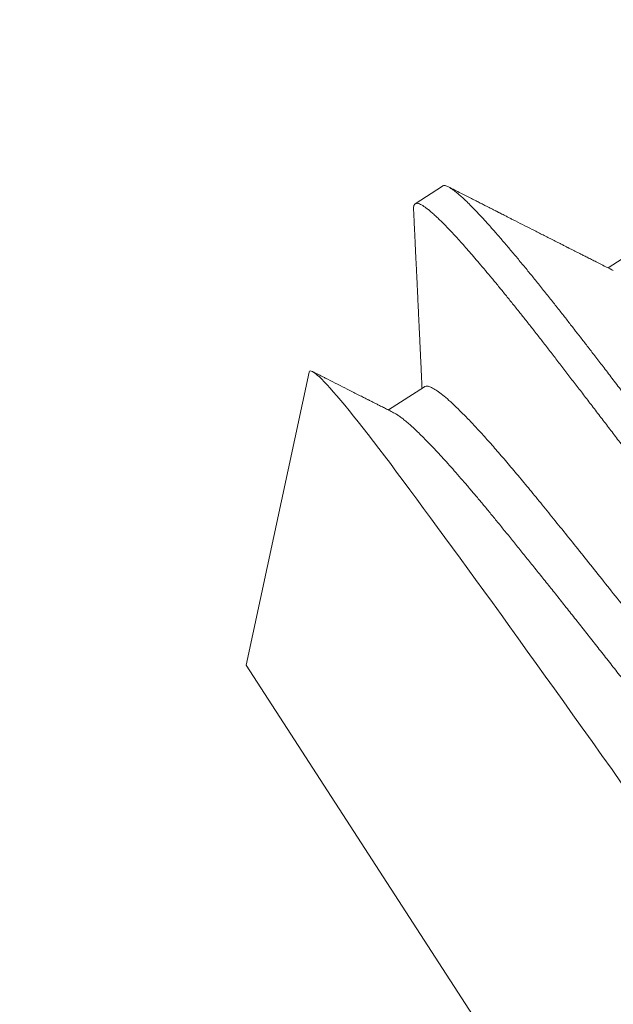
# Model space of a CAD drawing. Extents: x -40 to 67, y -84 to 39.
# Drawn here: x 56 to 56, y -65 to -64 of the extents above; entities that cross this region are included whole.
import ezdxf

# ---------------------------------------------------------------- set-up
doc = ezdxf.new("R2010")
doc.units = 0
doc.header["$MEASUREMENT"] = 0
doc.layers.get('0').update_dxf_attribs({"linetype": 'CONTINUOUS', "lineweight": 15})

msp = doc.modelspace()

# ---------------------------------------------------------------- linework, layer by layer
for p, q in [((55.58394, -64.49728), (55.58, -64.49982)), ((55.61282, -64.50567), (55.60765, -64.50901)), ((55.56479, -64.52397), (55.5558, -64.56596)), ((55.58133, -64.52604), (55.57616, -64.52938)), ((55.5558, -64.56596), (55.61161, -64.65222))]:
    msp.add_line(p, q)
at = {"color": 8, "flags": 128}
msp.add_lwpolyline([(55.5648, -64.52397), (55.56481, -64.52391), (55.56487, -64.52382), (55.56497, -64.52378), (55.5651, -64.5238), (55.56527, -64.52386), (55.56548, -64.52399), (55.56571, -64.52416), (55.56598, -64.52438), (55.56628, -64.52465), (55.56662, -64.52497), (55.56698, -64.52535), (55.56739, -64.52578), (55.56781, -64.52624), (55.56827, -64.52676), (55.56879, -64.52736), (55.56934, -64.52801), (55.56993, -64.52871), (55.57055, -64.52947), (55.57118, -64.53026), (55.57185, -64.53109), (55.57254, -64.53197), (55.57327, -64.5329), (55.57403, -64.53388), (55.57482, -64.5349), (55.57562, -64.53596), (55.57645, -64.53706), (55.57735, -64.53827), (55.57829, -64.53952), (55.57926, -64.54082), (55.58025, -64.54217), (55.58122, -64.54348), (55.58221, -64.54484), (55.58323, -64.54623), (55.58428, -64.54765), (55.58535, -64.54912), (55.58644, -64.55062), (55.58754, -64.55213), (55.58865, -64.55366), (55.58985, -64.55531), (55.59107, -64.55699), (55.59231, -64.55871), (55.59356, -64.56045), (55.59481, -64.56218), (55.59608, -64.56394), (55.59736, -64.56573), (55.59866, -64.56753), (55.59997, -64.56937), (55.6013, -64.57123), (55.60262, -64.57307), (55.60395, -64.57494), (55.60536, -64.57692), (55.60678, -64.57892), (55.60822, -64.58093), (55.60965, -64.58296)], dxfattribs=at)
at = {"color": 8}
for centre, radius, start, end in [((46.83082, -69.52049), 9.76514, 1.713079, 41.322849), ((45.50098, -69.03898), 10.29363, 1.027308, 33.733837), ((47.23894, -70.40721), 10.30101, 8.63495, 37.373205)]:
    msp.add_arc(centre, radius, start, end, dxfattribs=at)
for radius, start in [(11.89832, 9.621136), (11.86707, 9.493705)]:
    msp.add_arc((46.18138, -71.18616), radius, start, 41.008222)
for points, knots in [([(55.58394, -64.49728), (55.58397, -64.49726), (55.58405, -64.49722), (55.58421, -64.49721), (55.5844, -64.49724), (55.58465, -64.49734), (55.58495, -64.4975), (55.58532, -64.49773), (55.58574, -64.49805), (55.58623, -64.49845), (55.58677, -64.49893), (55.58739, -64.49951), (55.58809, -64.50021), (55.58889, -64.50103), (55.5898, -64.50201), (55.5908, -64.50312), (55.59188, -64.50434), (55.59298, -64.50562), (55.59408, -64.50693), (55.59519, -64.50826), (55.59629, -64.5096), (55.59741, -64.51097), (55.59853, -64.51238), (55.59966, -64.5138), (55.60075, -64.51517), (55.60178, -64.51649), (55.60275, -64.51774), (55.60371, -64.51897), (55.6047, -64.52025), (55.60578, -64.52165), (55.60696, -64.52318), (55.60823, -64.52485), (55.60961, -64.52665), (55.61105, -64.52854), (55.61255, -64.5305), (55.61411, -64.53255), (55.61575, -64.53472), (55.6175, -64.53703), (55.61935, -64.53948), (55.62133, -64.54212), (55.6234, -64.54487), (55.62549, -64.54766), (55.62752, -64.55037), (55.62947, -64.55299), (55.63135, -64.55552), (55.63315, -64.55794), (55.63492, -64.56032), (55.63664, -64.56265), (55.63832, -64.56492), (55.63989, -64.56704), (55.64135, -64.56902), (55.64269, -64.57084), (55.64398, -64.57259), (55.6453, -64.57437), (55.6467, -64.57627), (55.6482, -64.57829), (55.64978, -64.58043), (55.65145, -64.58269), (55.65316, -64.58498), (55.65489, -64.58731), (55.65664, -64.58965), (55.65845, -64.59208), (55.66032, -64.59458), (55.66224, -64.59715), (55.66426, -64.59983), (55.66629, -64.60253), (55.66829, -64.60518), (55.67017, -64.60767), (55.67194, -64.61), (55.67359, -64.61217), (55.67513, -64.61419), (55.6766, -64.61612), (55.67801, -64.61795), (55.67934, -64.61968), (55.68056, -64.62126), (55.68166, -64.62269), (55.68265, -64.62397), (55.68359, -64.62518), (55.68452, -64.62637), (55.6855, -64.62761), (55.68651, -64.62889), (55.68756, -64.63019), (55.68864, -64.63152), (55.6897, -64.63282), (55.69074, -64.63408), (55.69175, -64.6353), (55.69277, -64.63649), (55.69377, -64.63765), (55.69475, -64.63877), (55.69573, -64.63984), (55.69666, -64.64084), (55.69751, -64.64172), (55.69826, -64.64245), (55.69891, -64.64305), (55.69946, -64.64353), (55.69994, -64.64391), (55.70035, -64.6442), (55.70071, -64.6444), (55.701, -64.64453), (55.70123, -64.64458), (55.7014, -64.64457), (55.70153, -64.64452), (55.70163, -64.64443), (55.70171, -64.6443), (55.70175, -64.6441), (55.70177, -64.6439), (55.70176, -64.64375), (55.70176, -64.64371)], [0, 0, 0, 0, 0.006732, 0.013975, 0.021728, 0.029991, 0.038765, 0.048049, 0.057844, 0.067271, 0.077127, 0.087412, 0.098126, 0.109268, 0.12084, 0.133441, 0.145532, 0.157113, 0.168184, 0.178744, 0.188794, 0.198334, 0.208238, 0.217524, 0.226193, 0.234244, 0.241678, 0.248411, 0.255654, 0.263407, 0.271671, 0.280445, 0.289729, 0.299524, 0.308951, 0.318807, 0.329091, 0.339805, 0.350947, 0.362518, 0.375119, 0.387211, 0.398792, 0.409862, 0.420422, 0.430472, 0.440012, 0.449916, 0.459202, 0.467871, 0.475923, 0.483357, 0.490089, 0.497332, 0.505085, 0.513349, 0.522123, 0.531407, 0.541202, 0.550629, 0.560485, 0.570769, 0.581483, 0.592625, 0.604196, 0.616798, 0.628889, 0.64047, 0.65154, 0.662101, 0.672151, 0.68169, 0.691594, 0.700881, 0.70955, 0.717601, 0.725035, 0.731767, 0.73901, 0.746764, 0.755027, 0.763801, 0.773086, 0.78288, 0.792307, 0.802163, 0.812448, 0.823161, 0.834303, 0.845874, 0.858476, 0.870567, 0.882148, 0.893219, 0.903779, 0.913829, 0.923368, 0.933272, 0.942559, 0.951228, 0.959279, 0.966713, 0.973446, 0.980689, 0.988442, 0.996705, 1, 1, 1, 1]), ([(55.57978, -64.50063), (55.57977, -64.50056), (55.57977, -64.50039), (55.57979, -64.50018), (55.57985, -64.49999), (55.57995, -64.49985), (55.58009, -64.49977), (55.58027, -64.49975), (55.5805, -64.4998), (55.58076, -64.49991), (55.58107, -64.50008), (55.58141, -64.5003), (55.58179, -64.50058), (55.5822, -64.50092), (55.58266, -64.50132), (55.58315, -64.50177), (55.58368, -64.50228), (55.58424, -64.50285), (55.58485, -64.50347), (55.58549, -64.50416), (55.58617, -64.50489), (55.58687, -64.50567), (55.5876, -64.5065), (55.58837, -64.50738), (55.58919, -64.50834), (55.59006, -64.50937), (55.59099, -64.51048), (55.59195, -64.51165), (55.59295, -64.51287), (55.59397, -64.51414), (55.595, -64.51543), (55.59604, -64.51673), (55.59708, -64.51805), (55.59814, -64.51941), (55.59922, -64.5208), (55.60033, -64.52223), (55.60146, -64.52371), (55.60263, -64.52523), (55.60383, -64.52679), (55.60506, -64.52839), (55.60631, -64.53003), (55.60758, -64.53169), (55.60886, -64.53337), (55.61017, -64.53509), (55.61153, -64.53689), (55.61295, -64.53877), (55.61443, -64.54073), (55.61593, -64.54272), (55.61745, -64.54473), (55.61898, -64.54678), (55.6205, -64.5488), (55.62201, -64.55081), (55.62349, -64.55279), (55.62498, -64.55478), (55.62647, -64.55679), (55.62797, -64.55881), (55.62947, -64.56083), (55.63098, -64.56285), (55.63248, -64.56488), (55.63398, -64.56691), (55.63547, -64.56892), (55.63694, -64.57091), (55.63839, -64.57289), (55.63985, -64.57487), (55.64135, -64.5769), (55.64289, -64.57899), (55.64448, -64.58114), (55.64607, -64.58329), (55.64767, -64.58544), (55.64926, -64.58759), (55.65082, -64.58968), (55.65235, -64.59173), (55.65384, -64.59373), (55.65532, -64.59571), (55.6568, -64.59768), (55.65826, -64.59963), (55.65971, -64.60157), (55.66115, -64.60348), (55.66257, -64.60536), (55.66397, -64.60722), (55.66535, -64.60904), (55.6667, -64.61082), (55.66802, -64.61256), (55.66931, -64.61426), (55.67062, -64.61598), (55.67193, -64.6177), (55.67325, -64.61942), (55.67453, -64.62109), (55.67578, -64.62272), (55.677, -64.6243), (55.67816, -64.6258), (55.67927, -64.62722), (55.68033, -64.62859), (55.68137, -64.62991), (55.68239, -64.6312), (55.68339, -64.63245), (55.68436, -64.63365), (55.68531, -64.63482), (55.68622, -64.63594), (55.68711, -64.63701), (55.68797, -64.63803), (55.68879, -64.63899), (55.68957, -64.6399), (55.69032, -64.64076), (55.69106, -64.64158), (55.69178, -64.64238), (55.69248, -64.64313), (55.69314, -64.64381), (55.69375, -64.64444), (55.69433, -64.645), (55.69485, -64.64548), (55.69532, -64.64589), (55.69574, -64.64624), (55.69612, -64.64653), (55.69646, -64.64677), (55.69677, -64.64694), (55.69703, -64.64706), (55.69726, -64.64712), (55.69744, -64.64712), (55.69755, -64.6471), (55.69759, -64.64706), (55.6976, -64.64706)], [0, 0, 0, 0, 0.005206, 0.013331, 0.021419, 0.030111, 0.038775, 0.047479, 0.056227, 0.065015, 0.07384, 0.082192, 0.090571, 0.098973, 0.107397, 0.115838, 0.124294, 0.132761, 0.141236, 0.149716, 0.158198, 0.166527, 0.174851, 0.183168, 0.191474, 0.200428, 0.209362, 0.218273, 0.227157, 0.23601, 0.244828, 0.253109, 0.261353, 0.269558, 0.277727, 0.285919, 0.29415, 0.302419, 0.310723, 0.319058, 0.327421, 0.33566, 0.343922, 0.352201, 0.360497, 0.369471, 0.378455, 0.387447, 0.396442, 0.405438, 0.414429, 0.422899, 0.431359, 0.439805, 0.448234, 0.456644, 0.465031, 0.473391, 0.481723, 0.490023, 0.498289, 0.50637, 0.514413, 0.522436, 0.530496, 0.539242, 0.548029, 0.556853, 0.56571, 0.574598, 0.583513, 0.591939, 0.600382, 0.608839, 0.617308, 0.625784, 0.634265, 0.642746, 0.651226, 0.659701, 0.668167, 0.67647, 0.68476, 0.693032, 0.701283, 0.710168, 0.719022, 0.727843, 0.736625, 0.745367, 0.754065, 0.762232, 0.77043, 0.778667, 0.786941, 0.795249, 0.803588, 0.811955, 0.820348, 0.828763, 0.837196, 0.845495, 0.853806, 0.862127, 0.870453, 0.879449, 0.888444, 0.897436, 0.906419, 0.915391, 0.924347, 0.932774, 0.94118, 0.949564, 0.957921, 0.966248, 0.974544, 0.982804, 0.991026, 0.999208, 1, 1, 1, 1]), ([(55.58134, -64.52606), (55.58136, -64.52604), (55.58146, -64.52594), (55.58175, -64.52595), (55.58221, -64.52608), (55.58281, -64.5264), (55.58353, -64.5269), (55.58437, -64.52758), (55.58533, -64.52843), (55.58641, -64.52947), (55.5876, -64.53067), (55.58889, -64.53204), (55.59028, -64.53357), (55.59176, -64.53524), (55.59332, -64.53706), (55.59495, -64.539), (55.59666, -64.54106), (55.59844, -64.54325), (55.60032, -64.54557), (55.60229, -64.54801), (55.60434, -64.55057), (55.60647, -64.55324), (55.60867, -64.55601), (55.61092, -64.55886), (55.61322, -64.56178), (55.61556, -64.56477), (55.61792, -64.56779), (55.62029, -64.57085), (55.62267, -64.57392), (55.62503, -64.57699), (55.62739, -64.58006), (55.62974, -64.58313), (55.6321, -64.5862), (55.63448, -64.58927), (55.63685, -64.59233), (55.63922, -64.59537), (55.64157, -64.59837), (55.64388, -64.60131), (55.64615, -64.60419), (55.64837, -64.60699), (55.65052, -64.60969), (55.6526, -64.61229), (55.6546, -64.61478), (55.6565, -64.61713), (55.65832, -64.61936), (55.66005, -64.62147), (55.66171, -64.62345), (55.66329, -64.62531), (55.6648, -64.62703), (55.66622, -64.62861), (55.66754, -64.63003), (55.66877, -64.63129), (55.66988, -64.63238), (55.67088, -64.6333), (55.67176, -64.63404), (55.67252, -64.6346), (55.67293, -64.63483), (55.67313, -64.63494)], [0, 0, 0, 0, 0.005135, 0.023219, 0.041467, 0.059852, 0.078347, 0.096926, 0.115558, 0.134214, 0.152865, 0.171482, 0.190035, 0.208496, 0.226836, 0.24503, 0.263053, 0.281096, 0.299309, 0.317665, 0.336138, 0.3547, 0.373323, 0.391976, 0.410631, 0.429258, 0.447828, 0.466312, 0.484682, 0.502912, 0.520975, 0.538982, 0.557159, 0.575485, 0.593934, 0.612478, 0.631089, 0.649738, 0.668396, 0.687032, 0.705617, 0.724123, 0.742521, 0.760785, 0.778887, 0.796877, 0.815016, 0.83331, 0.851734, 0.870259, 0.888858, 0.907501, 0.926159, 0.944803, 0.963402, 0.981928, 1, 1, 1, 1]), ([(55.57692, -64.52977), (55.577, -64.52981), (55.5772, -64.52991), (55.57756, -64.53015), (55.57802, -64.53047), (55.57853, -64.53087), (55.57908, -64.53134), (55.57969, -64.53188), (55.58034, -64.5325), (55.58104, -64.53318), (55.58178, -64.53393), (55.58257, -64.53474), (55.58339, -64.53562), (55.58425, -64.53656), (55.58515, -64.53756), (55.58608, -64.53862), (55.58704, -64.53973), (55.58803, -64.54089), (55.58904, -64.54209), (55.59007, -64.54332), (55.59113, -64.54461), (55.59222, -64.54594), (55.59336, -64.54734), (55.59454, -64.5488), (55.59576, -64.55031), (55.59701, -64.55187), (55.5983, -64.55347), (55.59962, -64.55512), (55.60096, -64.55681), (55.60233, -64.55854), (55.60373, -64.5603), (55.60514, -64.56209), (55.60658, -64.56391), (55.60802, -64.56575), (55.60947, -64.5676), (55.61092, -64.56945), (55.61237, -64.57132), (55.61384, -64.57321), (55.61533, -64.57512), (55.61682, -64.57706), (55.61831, -64.57899), (55.6198, -64.58092), (55.62128, -64.58284), (55.62275, -64.58476), (55.62422, -64.58668), (55.62571, -64.58861), (55.62719, -64.59054), (55.62868, -64.59246), (55.63017, -64.59439), (55.63165, -64.59629), (55.63312, -64.59818), (55.63457, -64.60004), (55.63601, -64.60188), (55.63745, -64.60371), (55.63889, -64.60554), (55.64031, -64.60734), (55.64172, -64.60912), (55.6431, -64.61086), (55.64446, -64.61257), (55.64578, -64.61423), (55.64708, -64.61585), (55.64835, -64.61742), (55.64958, -64.61895), (55.65077, -64.62042), (55.65192, -64.62184), (55.65304, -64.6232), (55.65411, -64.62451), (55.65514, -64.62576), (55.65616, -64.62697), (55.65715, -64.62814), (55.65812, -64.62926), (55.65907, -64.63034), (55.65998, -64.63136), (55.66085, -64.63233), (55.66169, -64.63323), (55.66249, -64.63407), (55.66324, -64.63484), (55.66396, -64.63554), (55.66462, -64.63618), (55.66525, -64.63675), (55.66582, -64.63725), (55.66635, -64.63767), (55.66682, -64.63802), (55.66725, -64.6383), (55.66763, -64.63852), (55.66796, -64.63867), (55.66825, -64.63875), (55.66849, -64.63875), (55.66865, -64.63872), (55.66871, -64.63867), (55.66872, -64.63866)], [0, 0, 0, 0, 0.0073346, 0.0187007, 0.0301049, 0.0415407, 0.0532353, 0.0649486, 0.0766732, 0.0884018, 0.100127, 0.1118416, 0.1235382, 0.1351841, 0.1467978, 0.1583723, 0.1699009, 0.1813768, 0.1925903, 0.2037409, 0.2148232, 0.2259151, 0.2373033, 0.2487561, 0.2602671, 0.2718297, 0.2834374, 0.295083, 0.3067597, 0.3184347, 0.3301262, 0.341827, 0.3535299, 0.3652274, 0.3767039, 0.3881614, 0.3995931, 0.4109923, 0.4225838, 0.4341279, 0.4456178, 0.4570471, 0.4684095, 0.4797072, 0.4910449, 0.5024266, 0.5138709, 0.5253714, 0.5369216, 0.5485147, 0.5599359, 0.5713852, 0.5828558, 0.594341, 0.6060684, 0.6177963, 0.6295176, 0.6412247, 0.6529105, 0.6645678, 0.6761894, 0.6877433, 0.6992481, 0.7106972, 0.7220842, 0.733403, 0.7444726, 0.7556001, 0.7667924, 0.7780439, 0.7895796, 0.8011639, 0.8127899, 0.8244508, 0.8361394, 0.8478485, 0.8595709, 0.8712735, 0.8829748, 0.8946674, 0.906344, 0.9179974, 0.9294133, 0.9407933, 0.952131, 0.96342, 0.9748826, 0.9862818, 0.9976112, 1, 1, 1, 1])]:
    msp.add_open_spline(points, degree=3, knots=knots, dxfattribs=at)
for points, knots in [([(55.6084, -64.50939), (55.60811, -64.50925), (55.60755, -64.50896), (55.60673, -64.50855), (55.60598, -64.50817), (55.6053, -64.50782), (55.60468, -64.50751), (55.60413, -64.50723), (55.60364, -64.50698), (55.60321, -64.50676), (55.60283, -64.50657), (55.60251, -64.50641), (55.60225, -64.50628), (55.60207, -64.50619), (55.60195, -64.50613), (55.60186, -64.50608), (55.60174, -64.50602), (55.60158, -64.50594), (55.60139, -64.50584), (55.60117, -64.50573), (55.60079, -64.50554), (55.60025, -64.50526), (55.59956, -64.50491), (55.59886, -64.50456), (55.59816, -64.50421), (55.59746, -64.50385), (55.59609, -64.50315), (55.5948, -64.5025), (55.59361, -64.5019), (55.59319, -64.50168), (55.59279, -64.50148), (55.59245, -64.5013), (55.59218, -64.50117), (55.59197, -64.50106), (55.59183, -64.50099), (55.59169, -64.50092), (55.59154, -64.50084), (55.59133, -64.50074), (55.59105, -64.5006), (55.59071, -64.50042), (55.59031, -64.50022), (55.58984, -64.49998), (55.58931, -64.49971), (55.58871, -64.4994), (55.58804, -64.49907), (55.58731, -64.4987), (55.58652, -64.49829), (55.58566, -64.49786), (55.58507, -64.49755), (55.58476, -64.4974)], [0, 0, 0, 0, 0.037081, 0.071475, 0.103179, 0.132193, 0.158517, 0.181749, 0.202385, 0.220422, 0.235861, 0.25025, 0.261281, 0.268955, 0.273109, 0.27619, 0.28106, 0.287748, 0.296254, 0.305812, 0.315636, 0.344021, 0.374417, 0.403256, 0.433027, 0.462739, 0.492382, 0.607238, 0.625471, 0.64377, 0.660836, 0.675525, 0.687839, 0.695143, 0.701256, 0.7062, 0.712316, 0.721177, 0.732786, 0.747141, 0.764242, 0.784092, 0.806689, 0.832034, 0.860127, 0.89097, 0.924563, 0.960906, 1, 1, 1, 1]), ([(55.57977, -64.50062), (55.57979, -64.50089), (55.57981, -64.5014), (55.57985, -64.50212), (55.57988, -64.50276), (55.5799, -64.50331), (55.57993, -64.50378), (55.57994, -64.50417), (55.57996, -64.50448), (55.57997, -64.5047), (55.57998, -64.50487), (55.57999, -64.50503), (55.58, -64.50525), (55.58001, -64.50555), (55.58003, -64.50592), (55.58005, -64.50636), (55.58007, -64.50687), (55.5801, -64.50746), (55.58013, -64.5081), (55.58017, -64.50878), (55.5802, -64.50945), (55.58024, -64.51026), (55.58028, -64.51119), (55.58033, -64.51223), (55.58038, -64.51321), (55.58042, -64.51412), (55.58045, -64.51485), (55.58048, -64.51539), (55.5805, -64.51576), (55.58051, -64.51609), (55.58053, -64.51637), (55.58054, -64.51657), (55.58054, -64.51675), (55.58055, -64.51694), (55.58057, -64.51721), (55.58058, -64.51754), (55.5806, -64.51799), (55.58063, -64.51854), (55.58066, -64.51916), (55.58069, -64.51979), (55.58071, -64.52038), (55.58074, -64.52094), (55.58077, -64.52147), (55.58079, -64.52203), (55.58082, -64.52261), (55.58085, -64.5232), (55.58087, -64.52375), (55.5809, -64.52426), (55.58091, -64.52465), (55.58093, -64.52494), (55.58094, -64.52514), (55.58095, -64.52533), (55.58095, -64.52551), (55.58096, -64.52573), (55.58098, -64.52598), (55.58098, -64.52616), (55.58099, -64.52626)], [0, 0, 0, 0, 0.0313914, 0.0595194, 0.0843844, 0.1059875, 0.1243287, 0.1394085, 0.1515578, 0.1602301, 0.1656214, 0.1706912, 0.1800172, 0.1909964, 0.206072, 0.223279, 0.2426172, 0.2657014, 0.2912309, 0.318279, 0.3445705, 0.370001, 0.4132718, 0.453799, 0.4915842, 0.5272053, 0.5611462, 0.5760701, 0.5906445, 0.604492, 0.615392, 0.6229806, 0.6281044, 0.6357652, 0.6460594, 0.6589874, 0.6745481, 0.6982168, 0.7236279, 0.747865, 0.770925, 0.7928079, 0.8135144, 0.8330444, 0.8584107, 0.8814719, 0.902546, 0.922366, 0.940962, 0.9487567, 0.9563143, 0.9636351, 0.9707193, 0.9784137, 0.9883855, 1, 1, 1, 1]), ([(55.57692, -64.52977), (55.57669, -64.52965), (55.57625, -64.52942), (55.57562, -64.52911), (55.57506, -64.52882), (55.57457, -64.52858), (55.57416, -64.52837), (55.57383, -64.5282), (55.57358, -64.52808), (55.57341, -64.52799), (55.57327, -64.52792), (55.57313, -64.52785), (55.57296, -64.52776), (55.57273, -64.52764), (55.57244, -64.5275), (55.57211, -64.52733), (55.57138, -64.52696), (55.5703, -64.52641), (55.56888, -64.52569), (55.56779, -64.52514), (55.56702, -64.52475), (55.56658, -64.52452), (55.56617, -64.52432), (55.56582, -64.52414), (55.56552, -64.52399), (55.56535, -64.5239), (55.56527, -64.52386)], [0, 0, 0, 0, 0.059881, 0.11375, 0.161605, 0.203441, 0.23926, 0.269059, 0.287456, 0.302467, 0.314089, 0.322417, 0.338216, 0.358314, 0.382711, 0.411408, 0.443363, 0.571804, 0.68952, 0.810102, 0.850902, 0.889399, 0.923944, 0.954534, 0.981171, 1, 1, 1, 1])]:
    msp.add_open_spline(points, degree=3, knots=knots)

doc.saveas('drawing.dxf')
